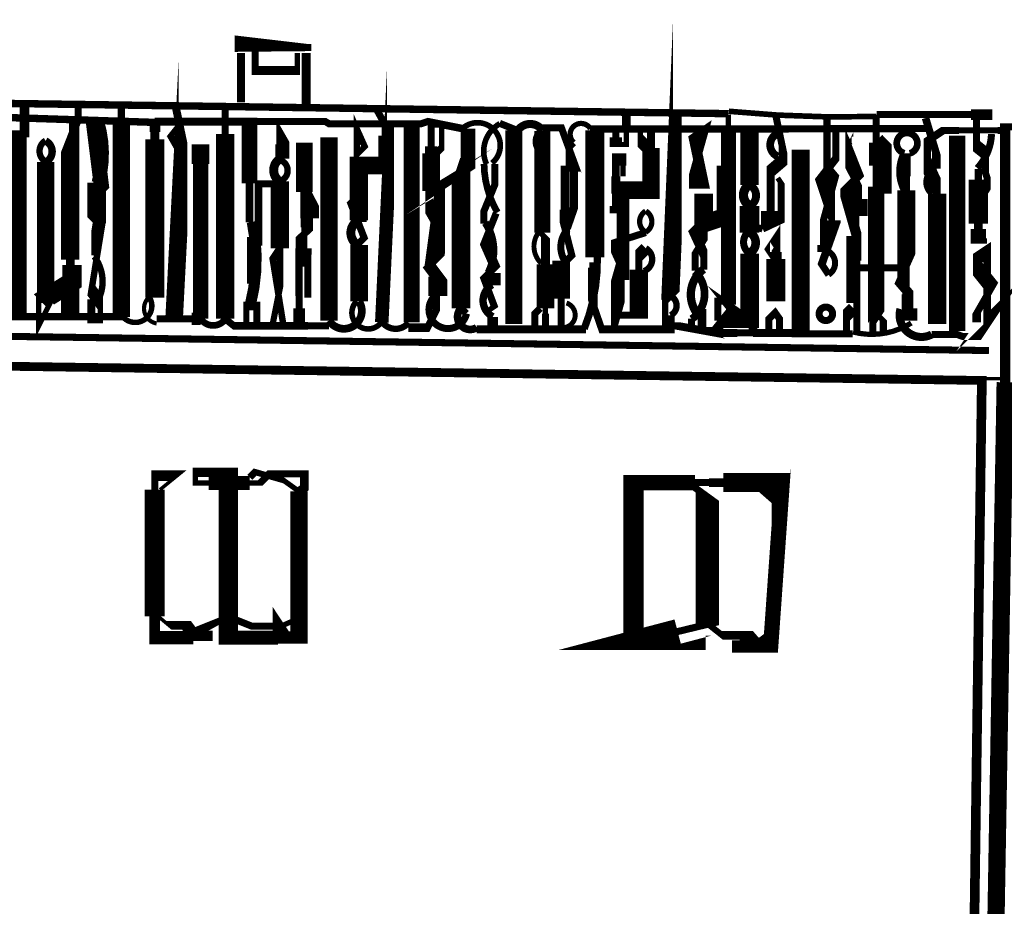
# Model space of a CAD drawing. Units: millimetres. Extents: x -8 to 2970, y 0 to 210.
# Drawn here: x 142 to 149, y 121 to 127 of the extents above; entities that cross this region are included whole.
import ezdxf

# ---------------------------------------------------------------- set-up
doc = ezdxf.new("R2010")
doc.units = ezdxf.units.MM
doc.layers.add('TRACE', color=7, linetype='Continuous')

msp = doc.modelspace()

# ---------------------------------------------------------------- linework, layer by layer
at = {"layer": 'TRACE', "linetype": 'Continuous'}
for points in [[(146.9769, 126.5969, 0.0635, 0.0635, 0), (146.9769, 126.4953, 0.1295, 0.1295, 0), (146.9261, 125.2888, 0.0508, 0.0508, 0), (146.888, 125.2507, 0.0445, 0.0445, 0), (146.888, 125.0729, 0.0508, 0.0508, 0), (146.9769, 125.0729, 0.0571, 0.0571, 0), (147.2563, 125.0221, 0.0838, 0.0838, 0), (147.3071, 125.0221, 0.0571, 0.0571, 0), (147.4087, 125.0221, 0.0508, 0.0508, 0), (147.523, 125.0221, 0.0571, 0.0571, 0), (147.8659, 125.0221, 0, 0, 0)], [(144.1702, 127.0541, 0, 0, 0), (144.1702, 127.1303, 0, 0, 0), (144.2337, 127.1303, 0, 0, 0), (144.2337, 127.0414, 0.0381, 0.0381, 0), (144.2337, 126.9144, 0.0635, 0.0635, 0), (143.9289, 126.9144, 0.0508, 0.0508, 0), (143.9289, 127.1303, 0, 0, 0), (143.9289, 127.1303, 0, 0, 0)], [(143.8273, 126.6858, 0.0571, 0.0571, 0), (143.8273, 127.0414, 0, 0, 0)], [(144.2972, 126.6604, 0.0635, 0.0635, 0), (144.2972, 127.0414, 0, 0, 0)], [(143.3574, 126.6477, 0.0571, 0.0571, 0), (143.4082, 126.4064, 0.0635, 0.0635, 0), (143.4082, 126.3556, 0.127, 0.127, 0), (143.3447, 125.1237, 0, 0, 0)], [(144.8433, 125.0983, 0.0975, 0.0975, 0), (144.9068, 126.4445, 0.0508, 0.0508, 0), (144.9068, 126.5207, 0, 0, 0)], [(147.3452, 126.6033, 0.0533, 0.0533, 0), (134.3034, 126.7884, 0.0593, 0.0593, 0)], [(181.7115, 126.7493, 0.0635, 0.0635, 0), (181.7115, 126.1016, 0.0508, 0.0508, 0), (181.5368, 126.1016, 0.0635, 0.0635, 0), (169.9258, 126.254, 0.0508, 0.0508, 0), (160.5659, 126.3429, 0.0508, 0.0508, 0), (149.3424, 126.5087, 0.0762, 0.0762, 0), (149.3424, 124.6665, 0.1245, 0.1245, 0), (149.2366, 118.5054, 0.1295, 0.1295, 0), (149.2366, 116.9195, 0.0508, 0.0508, 0), (149.174, 116.9195, 0.0381, 0.0381, 0), (149.174, 116.7925, 0, 0, 0)], [(142.2144, 125.1491, 0.1321, 0.1321, 0), (142.2144, 126.4572, 0.0508, 0.0508, 0), (142.2652, 126.4572, 0.0698, 0.0698, 0), (142.2652, 126.6731, 0, 0, 0)], [(142.5954, 125.1364, 0.1321, 0.1321, 0), (142.5954, 125.3904, 0.0635, 0.0635, 0), (142.5954, 125.5492, 0.1321, 0.1321, 0), (142.5954, 126.4191, 0.0571, 0.0571, 0), (142.6525, 126.5652, 0.0508, 0.0508, 0), (142.6525, 126.6731, 0, 0, 0)], [(142.9637, 125.1364, 0.127, 0.127, 0), (142.9637, 126.5461, 0.0508, 0.0508, 0), (142.9637, 126.6604, 0, 0, 0)], [(143.713, 126.6477, 0.0508, 0.0508, 0), (143.713, 126.4557, 0.1321, 0.1321, 0), (143.713, 125.1237, 0.0508, 0.0508, 0)], [(144.6782, 125.8349, 0.1321, 0.1321, 0), (144.6782, 126.2286, 0.127, 0.127, 0), (144.8687, 126.2286, 0.1016, 0.1016, 0), (144.8687, 126.4445, 0.0508, 0.0508, 0), (144.8687, 126.5207, 0.0508, 0.0508, 0), (144.8052, 126.635, 0, 0, 0)], [(140.0591, 126.6066, 0.055, 0.055, 0), (140.3348, 126.6066, 0.0508, 0.0508, 0), (140.4825, 126.6066, 0.0381, 0.0381, 0), (140.7769, 126.6066, 0.0508, 0.0508, 0), (140.8195, 126.6157, 0.0508, 0.0508, 0), (140.919, 126.5588, 0.0381, 0.0381, 0), (140.9571, 126.5969, 0.0508, 0.0508, 0), (141.0968, 126.5969, 0.0571, 0.0571, 0), (141.2492, 126.5969, 0.0508, 0.0508, 0), (141.4947, 126.5969, 0.0533, 0.0533, 0), (143.206, 126.5403, 0.0762, 0.0762, 0), (143.206, 126.4699, 0.0635, 0.0635, 0), (143.206, 126.4191, 0.1372, 0.1372, 0), (143.206, 125.2761, 0.0466, 0.0466, 0)], [(142.9754, 125.1394, 0.0508, 0.0508, 0), (142.6424, 125.1394, 0.0508, 0.0508, 0), (142.3281, 125.1394, 0.054, 0.054, 0), (141.7064, 125.1394, 0.0635, 0.0635, 0), (141.6555, 125.1394, 0.1245, 0.1245, 0), (141.6555, 126.4572, 0, 0, 0), (141.6555, 126.5715, 0, 0, 0)], [(146.5324, 126.508, 0.0508, 0.0508, 0), (146.5324, 126.4318, 0.0889, 0.0889, 0), (146.5324, 126.381, 0.0381, 0.0381, 0), (146.6086, 126.381, 0.0381, 0.0381, 0), (146.6086, 126.5144, 0.0635, 0.0635, 0), (146.6086, 126.5969, 0, 0, 0)], [(147.3452, 126.5969, 0.0381, 0.0381, 0), (147.3452, 126.4826, 0.1073, 0.1073, 0), (147.3452, 125.2507, 0.0508, 0.0508, 0), (147.269, 125.2507, 0.0508, 0.0508, 0), (147.269, 125.111, 0, 0, 0)], [(147.6881, 126.5842, 0.0508, 0.0508, 0), (147.7389, 126.3429, 0.0635, 0.0635, 0), (147.7389, 126.2667, 0.0889, 0.0889, 0), (147.65, 126.1905, 0.0593, 0.0593, 0), (147.65, 125.9013, 0.1397, 0.1397, 0), (147.65, 125.7968, 0, 0, 0)], [(148.0564, 126.5715, 0.0508, 0.0508, 0), (148.0564, 126.1752, 0.1143, 0.1143, 0), (148.1072, 126.1143, 0.0508, 0.0508, 0), (148.031, 125.8349, 0.0508, 0.0508, 0), (148.031, 125.6571, 0.0508, 0.0508, 0), (148.031, 125.6571, 0.0889, 0.0889, 0), (148.031, 125.6063, 0.055, 0.055, 0)], [(148.412, 126.5715, 0.0508, 0.0508, 0), (148.412, 126.3937, 0.1029, 0.1029, 0), (148.412, 126.2286, 0.0508, 0.0508, 0), (148.412, 126.0762, 0.1175, 0.1175, 0), (148.412, 125.1364, 0.0508, 0.0508, 0), (148.3866, 125.0983, 0.0508, 0.0508, 0), (148.3866, 125.0221, 0, 0, 0)], [(149.2502, 126.5969, 0.0762, 0.0762, 0), (149.0946, 126.5969, 0.0508, 0.0508, 0), (148.4138, 126.5969, 0.0508, 0.0508, 0)], [(142.6208, 126.4191, 0.0698, 0.0698, 0), (142.6208, 126.5588, 0, 0, 0)], [(142.7859, 126.0127, 0.0508, 0.0508, 0), (142.824, 126.0508, 0.1099, 0.1099, 0), (142.7605, 126.5588, 0, 0, 0)], [(143.8887, 125.8189, 0.0571, 0.0571, 0), (143.8887, 126.1016, 0.1143, 0.1143, 0), (143.8887, 126.5461, 0.0571, 0.0571, 0), (143.205, 126.5461, 0, 0, 0)], [(145.4275, 126.4953, 0.055, 0.055, 0), (145.1735, 126.5461, 0.0508, 0.0508, 0), (145.1234, 126.5294, 0.0508, 0.0508, 0), (144.4641, 126.5294, 0.0508, 0.0508, 0), (144.4369, 126.5461, 0.0508, 0.0508, 0), (143.9162, 126.5461, 0, 0, 0)], [(144.1067, 126.2667, 0.0635, 0.0635, 0), (144.1067, 126.381, 0.0508, 0.0508, 0), (144.1067, 126.4191, 0.1016, 0.1016, 0), (144.1575, 126.3302, 0.0381, 0.0381, 0), (144.1575, 126.2794, 0.0635, 0.0635, 0)], [(145.0592, 126.508, 0.1168, 0.1168, 0), (145.0592, 125.0983, 0.0593, 0.0593, 0)], [(145.237, 126.3175, 0.0508, 0.0508, 0), (145.2751, 126.3556, 0.1092, 0.1092, 0), (145.2751, 126.3556, 0.0381, 0.0381, 0), (145.2751, 126.5207, 0.0381, 0.0381, 0), (145.1989, 126.5207, 0.0508, 0.0508, 0), (145.1989, 126.3683, 0.0889, 0.0889, 0), (145.1989, 126.3175, 0.127, 0.127, 0), (145.1989, 126.0635, 0.0381, 0.0381, 0), (145.2751, 126.0635, 0.0508, 0.0508, 0), (145.2751, 125.9181, 0.1333, 0.1333, 0), (145.2243, 125.5428, 0.0508, 0.0508, 0), (145.1862, 125.5047, 0.0889, 0.0889, 0), (145.2624, 125.4031, 0.1067, 0.1067, 0), (145.2624, 125.2888, 0.0635, 0.0635, 0)], [(145.6942, 126.5334, 0.0508, 0.0508, 0), (145.8212, 126.4826, 0.0593, 0.0593, 0)], [(146.1768, 125.7778, 0.0635, 0.0635, 0), (146.2276, 125.9238, 0.0635, 0.0635, 0), (146.2276, 126.1842, 0.1143, 0.1143, 0), (146.2276, 126.261, 0.0508, 0.0508, 0), (146.1395, 126.5021, 0.0508, 0.0508, 0), (146.0069, 126.5021, 0, 0, 0)], [(146.7864, 126.4953, 0.0571, 0.0571, 0), (146.7864, 126.3556, 0.127, 0.127, 0), (146.7864, 126.0508, 0.127, 0.127, 0), (146.5832, 126.0508, 0.0914, 0.0914, 0), (146.5832, 125.4031, 0, 0, 0)], [(148.7676, 126.5715, 0.055, 0.055, 0), (148.845, 126.316, 0.0635, 0.0635, 0), (148.845, 126.2064, 0.0804, 0.0804, 0)], [(149.1359, 126.5588, 0.0508, 0.0508, 0), (149.1359, 126.3683, 0.0889, 0.0889, 0), (149.1994, 126.3175, 0.0508, 0.0508, 0), (149.1994, 126.1778, 0.0508, 0.0508, 0), (149.2121, 126.1397, 0.0508, 0.0508, 0), (149.2121, 126.0635, 0.0508, 0.0508, 0), (149.1867, 126.0254, 0, 0, 0)], [(143.3701, 126.3556, 0.0508, 0.0508, 0), (143.3193, 126.4445, 0.0381, 0.0381, 0), (143.3701, 126.508, 0, 0, 0)], [(144.4623, 125.111, 0.127, 0.127, 0), (144.4623, 126.4318, 0, 0, 0)], [(145.237, 125.7968, 0.0508, 0.0508, 0), (145.1862, 125.8857, 0.0571, 0.0571, 0), (145.1862, 126.0254, 0.0838, 0.0838, 0), (145.3323, 126.1143, 0.0508, 0.0508, 0), (145.4656, 126.2032, 0.108, 0.108, 0), (145.4656, 126.4953, 0, 0, 0)], [(145.7958, 125.0856, 0.1219, 0.1219, 0), (145.7958, 126.4826, 0, 0, 0)], [(146.0026, 126.479, 0.1143, 0.1143, 0), (146.0026, 125.746, 0.0593, 0.0593, 0)], [(146.38, 126.4826, 0.1372, 0.1372, 0), (146.38, 125.5663, 0.066, 0.066, 0)], [(146.3469, 126.4926, 0.0524, 0.0524, 0), (147.7105, 126.4926, 0.0508, 0.0508, 0), (147.8919, 126.4926, 0.0381, 0.0381, 0), (147.9421, 126.4953, 0.0544, 0.0544, 0), (148.666, 126.4953, 0.0508, 0.0508, 0), (148.7803, 126.4953, 0, 0, 0)], [(146.761, 126.3556, 0.0889, 0.0889, 0), (146.7102, 126.4064, 0.0381, 0.0381, 0), (146.7102, 126.4953, 0, 0, 0)], [(147.4976, 126.0889, 0.1321, 0.1321, 0), (147.4976, 126.4699, 0, 0, 0)], [(148.0691, 125.4412, 0.0508, 0.0508, 0), (148.0183, 125.5174, 0.0571, 0.0571, 0), (148.0945, 125.7333, 0.1219, 0.1219, 0), (148.0945, 125.8349, 0.0381, 0.0381, 0), (148.0945, 125.9746, 0.1397, 0.1397, 0), (148.031, 126.1651, 0.0571, 0.0571, 0), (148.1199, 126.2794, 0.0508, 0.0508, 0), (148.1199, 126.381, 0.0508, 0.0508, 0), (148.1199, 126.4699, 0, 0, 0)], [(148.2859, 125.8647, 0.1295, 0.1295, 0), (148.2859, 125.9873, 0.0445, 0.0445, 0), (148.2859, 126.0762, 0.0508, 0.0508, 0), (148.2088, 126.2286, 0.0381, 0.0381, 0), (148.2088, 126.3586, 0.0635, 0.0635, 0), (148.2889, 126.1563, 0.0571, 0.0571, 0), (148.2215, 126.0889, 0.1372, 0.1372, 0), (148.2215, 125.8984, 0.0745, 0.0745, 0), (148.2723, 125.7206, 0.0635, 0.0635, 0), (148.2723, 125.5428, 0.0508, 0.0508, 0), (148.2723, 125.0221, 0, 0, 0)], [(148.8516, 125.2081, 0.127, 0.127, 0), (148.8516, 125.0856, 0.1329, 0.1329, 0), (148.8516, 126.0254, 0.0508, 0.0508, 0), (148.8516, 126.0762, 0.0978, 0.0978, 0), (148.7803, 126.2286, 0.0508, 0.0508, 0), (148.7803, 126.4064, 0.0571, 0.0571, 0), (148.8946, 126.4826, 0.0508, 0.0508, 0), (149.0089, 126.4826, 0.0445, 0.0445, 0), (149.2883, 126.4826, 0.0508, 0.0508, 0), (149.3518, 126.4826, 0, 0, 0)], [(148.9962, 125.0348, 0.1168, 0.1168, 0), (148.9962, 126.4445, 0, 0, 0)], [(143.5352, 125.1237, 0.1105, 0.1105, 0), (143.5352, 126.2921, 0.0635, 0.0635, 0), (143.5352, 126.381, 0.127, 0.127, 0), (143.5352, 126.2413, 0, 0, 0)], [(144.2845, 126.3937, 0.1206, 0.1206, 0), (144.2845, 126.0381, 0.0508, 0.0508, 0), (144.2845, 126, 0, 0, 0)], [(146.1895, 126.3556, 0.0508, 0.0508, 0), (146.2276, 126.3937, 0.0466, 0.0466, 0)], [(148.4374, 126.4318, 0.0508, 0.0508, 0), (148.4755, 126.3937, 0.0959, 0.0959, 0), (148.4755, 126.0254, 0, 0, 0)], [(145.4148, 125.1999, 0.1333, 0.1333, 0), (145.4148, 126.2413, 0.0381, 0.0381, 0), (145.4275, 126.2794, 0, 0, 0)], [(148.2406, 125.0158, 0.0508, 0.0508, 0), (147.9167, 125.0158, 0.0508, 0.0508, 0), (147.8659, 125.0158, 0.1295, 0.1295, 0), (147.8659, 126.3429, 0, 0, 0)], [(148.6279, 126.0508, 0.0571, 0.0571, 0), (148.6279, 126.1524, 0.0635, 0.0635, 0), (148.6279, 126.3175, 0.0508, 0.0508, 0)], [(142.4176, 126.254, 0.127, 0.127, 0), (142.4176, 125.2634, 0.0508, 0.0508, 0), (142.3668, 125.2634, 0.0381, 0.0381, 0), (142.3668, 125.0729, 0.0381, 0.0381, 0), (142.443, 125.2253, 0.0508, 0.0508, 0), (142.4049, 125.2634, 0.1397, 0.1397, 0), (142.6081, 125.3904, 0.1397, 0.1397, 0), (142.6081, 125.5129, 0.0508, 0.0508, 0)], [(146.5832, 126.1524, 0.0381, 0.0381, 0), (146.5832, 126.2286, 0.0508, 0.0508, 0), (146.5832, 126.2921, 0.0508, 0.0508, 0), (146.5324, 126.2921, 0.0571, 0.0571, 0), (146.5324, 125.9365, 0.0889, 0.0889, 0), (146.5324, 125.8857, 0, 0, 0)], [(147.1674, 125.4793, 0.0508, 0.0508, 0), (147.1674, 125.5936, 0.0698, 0.0698, 0), (147.0912, 125.7587, 0.0508, 0.0508, 0), (147.1293, 125.7968, 0.127, 0.127, 0), (147.3198, 125.8603, 0.1206, 0.1206, 0), (147.3198, 126.2286, 0, 0, 0)], [(149.1486, 126.2032, 0.0508, 0.0508, 0), (149.1486, 126.127, 0.1384, 0.1384, 0), (149.1486, 125.8095, 0.0635, 0.0635, 0), (149.1486, 125.7714, 0.1118, 0.1118, 0), (149.1486, 125.6857, 0.0381, 0.0381, 0), (149.2121, 125.6857, 0, 0, 0)], [(144.2464, 125.0983, 0.0838, 0.0838, 0), (144.2464, 125.1999, 0.0508, 0.0508, 0), (144.2464, 125.2888, 0.054, 0.054, 0), (144.2464, 125.6317, 0.0508, 0.0508, 0), (144.2464, 125.7016, 0.0508, 0.0508, 0), (144.3226, 125.7714, 0.0508, 0.0508, 0), (144.3226, 125.8476, 0.1346, 0.1346, 0), (144.3226, 126, 0.0635, 0.0635, 0), (144.2549, 126.1332, 0, 0, 0)], [(145.5799, 125.8095, 0.0508, 0.0508, 0), (145.5799, 125.8984, 0.0508, 0.0508, 0), (145.6598, 126.0936, 0.0508, 0.0508, 0), (145.6598, 126.2413, 0.0466, 0.0466, 0)], [(146.1641, 126.2286, 0.0593, 0.0593, 0), (146.1641, 125.9111, 0.0762, 0.0762, 0), (146.1641, 125.7778, 0.0508, 0.0508, 0), (146.2149, 125.5809, 0.0508, 0.0508, 0), (146.1768, 125.5428, 0, 0, 0)], [(142.7859, 126.1059, 0.1346, 0.1346, 0), (142.7859, 125.8349, 0.0635, 0.0635, 0), (142.824, 125.7968, 0.0466, 0.0466, 0), (142.7478, 125.3269, 0.0889, 0.0889, 0), (142.8113, 125.2423, 0.0381, 0.0381, 0), (142.8113, 125.111, 0.0381, 0.0381, 0), (142.7478, 125.111, 0.0571, 0.0571, 0), (142.7478, 125.2634, 0.055, 0.055, 0)], [(143.9162, 125.3777, 0.0921, 0.0921, 0), (143.9162, 125.6825, 0.0635, 0.0635, 0), (143.9543, 125.6825, 0.055, 0.055, 0), (143.9543, 126.097, 0.0508, 0.0508, 0), (144.1067, 126.097, 0.055, 0.055, 0)], [(144.1067, 126.1143, 0.1321, 0.1321, 0), (144.1067, 125.6317, 0.0508, 0.0508, 0), (144.1067, 125.5301, 0.0508, 0.0508, 0), (144.1067, 125.3396, 0.0445, 0.0445, 0), (144.0559, 125.0856, 0, 0, 0)], [(146.5324, 126.0254, 0.0635, 0.0635, 0), (146.5324, 126.1524, 0, 0, 0)], [(147.5929, 125.7714, 0.0508, 0.0508, 0), (147.7262, 125.8349, 0.0508, 0.0508, 0), (147.7262, 126.0254, 0.0508, 0.0508, 0), (147.7262, 126.1016, 0.0381, 0.0381, 0), (147.7008, 126.1397, 0, 0, 0)], [(147.1052, 125.4706, 0.0508, 0.0508, 0), (147.1052, 125.5936, 0.0508, 0.0508, 0), (147.1674, 125.6952, 0.0571, 0.0571, 0), (147.1674, 125.7968, 0.1346, 0.1346, 0), (147.1674, 126.0254, 0, 0, 0)], [(148.6279, 126.0508, 0.1295, 0.1295, 0), (148.6279, 125.5047, 0.0508, 0.0508, 0), (148.5771, 125.3904, 0.0698, 0.0698, 0), (148.6533, 125.3015, 0.0508, 0.0508, 0), (148.6533, 125.1999, 0.1092, 0.1092, 0), (148.6533, 125.111, 0.0466, 0.0466, 0)], [(144.6782, 125.9873, 0.0889, 0.0889, 0), (144.6274, 125.9365, 0.0508, 0.0508, 0), (144.7163, 125.7079, 0.0508, 0.0508, 0), (144.6655, 125.6571, 0, 0, 0)], [(144.7036, 125.8222, 0.0635, 0.0635, 0), (144.7036, 125.9873, 0.0381, 0.0381, 0)], [(147.4976, 125.9365, 0.1422, 0.1422, 0), (147.4976, 125.746, 0.0593, 0.0593, 0)], [(145.618, 125.1872, 0.0381, 0.0381, 0), (145.6561, 125.2126, 0.0508, 0.0508, 0), (145.5799, 125.4158, 0.0508, 0.0508, 0), (145.6615, 125.4975, 0.072, 0.072, 0), (145.5841, 125.6741, 0.0508, 0.0508, 0), (145.6688, 125.8857, 0.0635, 0.0635, 0)], [(142.7795, 125.5809, 0.0635, 0.0635, 0), (142.7795, 125.7968, 0.0508, 0.0508, 0), (142.7859, 125.8349, 0, 0, 0)], [(144.2845, 125.8476, 0.0508, 0.0508, 0), (144.2845, 125.7841, 0.0445, 0.0445, 0), (144.2845, 125.6317, 0.1067, 0.1067, 0), (144.2845, 125.5428, 0.0851, 0.0851, 0), (144.3099, 125.5428, 0.0508, 0.0508, 0), (144.3099, 125.3777, 0.0508, 0.0508, 0), (144.3099, 125.2761, 0, 0, 0)], [(145.9863, 125.746, 0.0381, 0.0381, 0), (146.0244, 125.7079, 0.0635, 0.0635, 0), (146.0244, 125.5174, 0.127, 0.127, 0), (146.0244, 125.1999, 0.0381, 0.0381, 0), (146.0244, 125.1618, 0.0508, 0.0508, 0), (146.0244, 125.0602, 0, 0, 0)], [(146.5197, 125.0602, 0.0445, 0.0445, 0), (146.5197, 125.2253, 0.1372, 0.1372, 0), (146.5705, 125.4031, 0.0508, 0.0508, 0), (146.5705, 125.5174, 0.0635, 0.0635, 0), (146.5512, 125.5605, 0.108, 0.108, 0), (146.5512, 125.6825, 0.0508, 0.0508, 0), (146.7483, 125.746, 0.0466, 0.0466, 0)], [(144.6793, 125.2493, 0.127, 0.127, 0), (144.6793, 125.6571, 0.0635, 0.0635, 0)], [(148.2215, 125.7206, 0.0533, 0.0533, 0), (148.2215, 125.238, 0, 0, 0)], [(144.1067, 125.6317, 0.0508, 0.0508, 0), (144.0559, 125.5555, 0.0466, 0.0466, 0), (144.1321, 125.0856, 0, 0, 0)], [(146.7483, 125.6317, 0.0889, 0.0889, 0), (146.6975, 125.5809, 0.0508, 0.0508, 0), (146.6975, 125.4793, 0.1321, 0.1321, 0), (146.6975, 125.1491, 0.0508, 0.0508, 0), (146.5324, 125.1491, 0, 0, 0)], [(147.4976, 125.5936, 0.1346, 0.1346, 0), (147.4976, 125.1237, 0.1346, 0.1346, 0), (147.3071, 125.1237, 0.0508, 0.0508, 0), (147.3579, 125.1872, 0.0381, 0.0381, 0), (147.3071, 125.2507, 0.0508, 0.0508, 0), (147.523, 125.0983, 0.0635, 0.0635, 0), (147.523, 125.0348, 0, 0, 0)], [(148.8123, 125.0106, 0.0508, 0.0508, 0), (148.9962, 125.0106, 0.0508, 0.0508, 0), (149.0343, 124.9967, 0.0508, 0.0508, 0), (149.1232, 124.9967, 0.1016, 0.1016, 0), (149.2248, 125.1491, 0.0381, 0.0381, 0), (149.2121, 125.1364, 0.0571, 0.0571, 0), (149.2121, 125.6063, 0.0889, 0.0889, 0), (149.1359, 125.5555, 0.0508, 0.0508, 0), (149.1359, 125.492, 0.1092, 0.1092, 0), (149.246, 125.3544, 0.0508, 0.0508, 0), (149.1359, 125.1618, 0.0635, 0.0635, 0), (149.1359, 125.0983, 0, 0, 0)], [(146.1387, 125.0602, 0.0508, 0.0508, 0), (146.1387, 125.2698, 0.127, 0.127, 0), (146.1387, 125.5428, 0.0635, 0.0635, 0)], [(146.9261, 125.1491, 0.0635, 0.0635, 0), (146.9261, 125.0475, 0.0584, 0.0584, 0), (146.4308, 125.0475, 0.0508, 0.0508, 0), (146.3673, 125.2317, 0.0698, 0.0698, 0), (146.3673, 125.492, 0.0508, 0.0508, 0), (146.3673, 125.5301, 0, 0, 0)], [(147.6881, 125.2507, 0.1372, 0.1372, 0), (147.6881, 125.5555, 0, 0, 0)], [(108.7752, 125.4793, 0.0508, 0.0508, 0), (149.2246, 124.8949, 0, 0, 0)], [(145.237, 125.4285, 0.1168, 0.1168, 0), (145.237, 125.2888, 0.0508, 0.0508, 0), (145.237, 125.1872, 0.0508, 0.0508, 0), (145.1735, 125.0602, 0.0635, 0.0635, 0), (145.0338, 125.0602, 0, 0, 0)], [(145.6434, 125.365, 0.1143, 0.1143, 0), (145.6434, 125.4539, 0.072, 0.072, 0)], [(148.2215, 125.492, 0.0381, 0.0381, 0), (148.2723, 125.492, 0.0508, 0.0508, 0), (148.6266, 125.492, 0.0508, 0.0508, 0), (148.6266, 125.3904, 0.0508, 0.0508, 0), (148.6266, 125.3015, 0.0635, 0.0635, 0), (148.6266, 125.1942, 0.0804, 0.0804, 0)], [(149.1486, 112.03, 0.0656, 0.0656, 0), (149.1486, 111.7982, 0.0254, 0.0254, 0), (149.0851, 111.7982, 0, 0, 0), (148.9962, 111.7982, 0.0698, 0.0698, 0), (149.174, 124.6792, 0.0635, 0.0635, 0), (126.9301, 125.0035, 0.0635, 0.0635, 0), (108.7752, 125.2634, 0, 0, 0)], [(143.8654, 125.0856, 0.0445, 0.0445, 0), (143.8654, 125.2158, 0.0635, 0.0635, 0), (143.9416, 125.2158, 0.0508, 0.0508, 0), (143.9416, 125.0856, 0, 0, 0)], [(145.4529, 125.1618, 0.0508, 0.0508, 0), (145.4148, 125.1999, 0, 0, 0)], [(145.9482, 125.0602, 0.0508, 0.0508, 0), (145.9482, 125.1618, 0.0508, 0.0508, 0), (145.9863, 125.1999, 0, 0, 0)], [(147.7135, 125.0348, 0.0508, 0.0508, 0), (147.7135, 125.1237, 0.0508, 0.0508, 0), (147.6818, 125.1682, 0.0508, 0.0508, 0), (147.6373, 125.1237, 0.0508, 0.0508, 0), (147.6373, 125.0348, 0, 0, 0)], [(148.1961, 125.0221, 0.0508, 0.0508, 0), (148.1961, 125.1491, 0.0889, 0.0889, 0), (148.2469, 125.1999, 0, 0, 0)], [(143.5352, 125.1237, 0.0889, 0.0889, 0), (143.4717, 125.1237, 0.0508, 0.0508, 0), (143.3193, 125.1237, 0.0508, 0.0508, 0), (143.2177, 125.1237, 0.0508, 0.0508, 0)], [(143.713, 125.1237, 0.0508, 0.0508, 0), (143.7765, 125.0729, 0.0571, 0.0571, 0), (144.3099, 125.0729, 0.0508, 0.0508, 0), (144.3861, 125.0729, 0.0508, 0.0508, 0), (144.4623, 125.0729, 0.0508, 0.0508, 0)], [(145.6434, 125.0602, 0.0762, 0.0762, 0), (145.6434, 125.1364, 0.0508, 0.0508, 0)], [(147.0785, 125.0475, 0.0508, 0.0508, 0), (147.0785, 125.1237, 0.0762, 0.0762, 0)], [(147.1547, 125.0475, 0.0635, 0.0635, 0), (147.1547, 125.1618, 0.0635, 0.0635, 0), (147.1166, 125.1618, 0.0768, 0.0768, 0)], [(148.4247, 125.1491, 0.0381, 0.0381, 0), (148.4628, 125.111, 0.0508, 0.0508, 0), (148.4628, 125.0221, 0, 0, 0)], [(146.3165, 125.0475, 0.0584, 0.0584, 0), (145.5291, 125.0475, 0.0476, 0.0476, 0)], [(149.174, 124.6919, 0.0254, 0.0254, 0), (149.3137, 124.6919, 0, 0, 0)], [(143.4844, 122.825, 0.0953, 0.0953, 0), (143.205, 122.825, 0.0762, 0.0762, 0), (143.205, 122.9774, 0.1448, 0.1448, 0), (143.205, 123.8918, 0.0508, 0.0508, 0), (143.205, 123.9934, 0.0762, 0.0762, 0), (143.3676, 123.9934, 0.0254, 0.0254, 0), (143.2431, 123.8918, 0, 0, 0)], [(144.2464, 123.8791, 0.1245, 0.1245, 0), (144.2464, 122.825, 0.0889, 0.0889, 0), (144.094, 122.825, 0.1016, 0.1016, 0), (143.7363, 122.825, 0.1397, 0.1397, 0), (143.7363, 124.0165, 0.0677, 0.0677, 0), (143.4971, 124.0165, 0.0381, 0.0381, 0), (143.4971, 123.9399, 0.0381, 0.0381, 0), (143.5933, 123.9399, 0.1016, 0.1016, 0), (143.713, 123.9399, 0.0508, 0.0508, 0), (143.6622, 123.9399, 0.1016, 0.1016, 0), (143.8908, 123.9399, 0.0381, 0.0381, 0), (143.967, 123.9399, 0.0508, 0.0508, 0), (144.0305, 124.0061, 0.0508, 0.0508, 0), (144.2845, 124.0061, 0.0635, 0.0635, 0), (144.2845, 123.9045, 0.0635, 0.0635, 0), (144.2464, 123.8791, 0.0381, 0.0381, 0), (144.1328, 123.9603, 0.0445, 0.0445, 0), (143.9289, 124.0188, 0.0508, 0.0508, 0), (143.8908, 123.9807, 0, 0, 0)], [(147.1801, 122.7869, 0.1016, 0.1016, 0), (146.6689, 122.7869, 0.1803, 0.1803, 0), (146.9785, 122.8683, 0.0508, 0.0508, 0), (147.1928, 122.9201, 0.1702, 0.1702, 0), (147.1928, 123.841, 0.0508, 0.0508, 0), (147.0531, 123.9426, 0, 0, 0)], [(146.6605, 122.8136, 0.1473, 0.1473, 0), (146.6605, 123.9426, 0.1092, 0.1092, 0), (147.1039, 123.9426, 0.0508, 0.0508, 0), (147.2055, 123.9426, 0.0635, 0.0635, 0), (147.3071, 123.9426, 0.1372, 0.1372, 0), (147.7262, 123.9426, 0.1397, 0.1397, 0), (147.7262, 123.841, 0.1101, 0.1101, 0), (147.65, 122.7615, 0.0889, 0.0889, 0), (147.3706, 122.7615, 0, 0, 0)], [(147.5992, 123.9299, 0.127, 0.127, 0), (147.7008, 123.841, 0, 0, 0)], [(143.6241, 122.9139, 0, 0, 0), (143.6241, 122.8377, 0.0762, 0.0762, 0), (143.4907, 122.8377, 0.0889, 0.0889, 0), (143.4336, 122.9139, 0.0635, 0.0635, 0), (143.3066, 122.9139, 0.0254, 0.0254, 0), (143.2304, 122.9774, 0, 0, 0)], [(143.4971, 122.8631, 0.0698, 0.0698, 0), (143.6241, 122.9139, 0.0381, 0.0381, 0), (143.7349, 122.9755, 0.0508, 0.0508, 0), (143.9035, 122.9076, 0.0508, 0.0508, 0), (144.0051, 122.9076, 0.0508, 0.0508, 0), (144.118, 122.9076, 0.0381, 0.0381, 0), (144.2464, 122.9647, 0, 0, 0)], [(144.0813, 122.825, 0.0508, 0.0508, 0), (144.0813, 122.9393, 0.0762, 0.0762, 0), (144.1575, 122.825, 0, 0, 0)], [(147.1928, 122.9266, 0.0445, 0.0445, 0), (147.2999, 122.8416, 0.0635, 0.0635, 0), (147.4722, 122.8416, 0.1143, 0.1143, 0), (147.5315, 122.7742, 0.0381, 0.0381, 0), (147.7008, 122.9012, 0, 0, 0)]]:
    msp.add_lwpolyline(points, format="xyseb", dxfattribs=at)
for points in [[(144.2972, 127.0795, 0.0508, 0.0508, 0), (144.3353, 127.0795, 0.0508, 0.0508, 0), (144.261, 127.0795, 0.0635, 0.0635, 0), (143.8273, 127.1303, 0.0889, 0.0889, 0), (143.8273, 127.0795, 0.061, 0.061, 0)], [(144.6669, 126.4792, 0.0508, 0.0508, 0), (144.7163, 126.3683, 0.0508, 0.0508, 0), (144.6669, 126.3189, 0.0508, 0.0508, 0), (144.6669, 126.4792, 0.0381, 0.0381, 0)], [(147.1801, 126.4953, 0.0529, 0.0529, 0), (147.0912, 126.1778, 0.0635, 0.0635, 0), (147.0912, 126.0889, 0.0508, 0.0508, 0), (147.1674, 126.0889, 0.0762, 0.0762, 0), (147.0945, 126.4363, 0.0508, 0.0508, 0)], [(148.2215, 126.4699, 0.0508, 0.0508, 0), (148.2215, 126.4382, 0.0254, 0.0254, 0), (148.2215, 126.381, 0.0381, 0.0381, 0)], [(147.6881, 125.5555, 0.0838, 0.0838, 0), (147.6881, 125.6063, 0.0635, 0.0635, 0), (147.6881, 125.7079, 0.0508, 0.0508, 0), (147.6373, 125.6317, 0.0635, 0.0635, 0)]]:
    msp.add_lwpolyline(points, format="xyseb", close=True, dxfattribs=at)
for points, const_width in [([(147.3469, 126.6205, 0.031845), (148.4139, 126.5828, 0.031845)], 0.0406), ([(142.797, 126.1028, 0.142684), (142.7908, 126.5487, 0.142684)], 0.097), ([(145.6389, 126.2468, 1.014837), (145.4257, 126.4974, 1.014837)], 0.0406), ([(146.0051, 126.4807, 0.527087), (145.8235, 126.4811, 0.527087)], 0.0584), ([(145.6954, 126.5314, 0.388699), (145.5992, 126.2386, 0.388699)], 0.0406), ([(145.9979, 126.4844, 0.556296), (146.0001, 126.3193, 0.556296)], 0.0432), ([(146.3492, 126.4939, 1.170823), (146.2292, 126.3955, 1.170823)], 0.0381), ([(147.6996, 126.46, 0.659355), (147.7019, 126.2949, 0.659355)], 0.0559), ([(148.6533, 126.3175, 7.705534), (148.6152, 126.3175, 7.705534)], 0.0483), ([(149.1421, 126.2091, 0.174222), (149.2437, 126.4564, 0.174222)], 0.0508), ([(142.4164, 126.4085, 0.578052), (142.4187, 126.2561, 0.578052)], 0.0457), ([(142.4176, 126.254, 0.618034), (142.4176, 126.4064, 0.618034)], 0.0533), ([(148.6189, 126.3157, 0.248974), (148.6232, 126.0483, 0.248974)], 0.064), ([(144.1127, 126.2801, 0.563489), (144.1071, 126.1149, 0.563489)], 0.0645), ([(144.106, 126.1168, 0.754057), (144.1074, 126.2693, 0.754057)], 0.0457), ([(145.5815, 126.2412, 0.131842), (145.6781, 125.8912, 0.131842)], 0.0483), ([(148.8471, 126.2059, 0.622007), (148.8182, 126.0252, 0.622007)], 0.0483), ([(147.4964, 126.091, 0.578052), (147.4987, 125.9386, 0.578052)], 0.0665), ([(147.4976, 125.9365, 0.618034), (147.4976, 126.0889, 0.618034)], 0.0569), ([(146.7471, 125.9005, 0.578052), (146.7494, 125.7481, 0.578052)], 0.0381), ([(146.7472, 125.7481, 0.578052), (146.7495, 125.9005, 0.578052)], 0.0381), ([(143.8954, 125.2274, 0.11395), (143.9087, 125.8231, 0.11395)], 0.0809), ([(144.6775, 125.8363, 0.576901), (144.6662, 125.6581, 0.576901)], 0.0645), ([(145.6123, 125.4568, 0.271909), (145.5905, 125.8166, 0.271909)], 0.0533), ([(146.1853, 125.7701, 0.34192), (146.1669, 125.5363, 0.34192)], 0.0508), ([(147.5927, 125.771, 0.887204), (147.4975, 125.5934, 0.887204)], 0.0508), ([(147.4965, 125.5957, 0.578052), (147.4988, 125.7481, 0.578052)], 0.0625), ([(145.9786, 125.7521, 0.385589), (145.993, 125.5243, 0.385589)], 0.0356), ([(146.7351, 125.4679, 0.639078), (146.7488, 125.6326, 0.639078)], 0.0457), ([(148.068, 125.443, 0.556296), (148.0702, 125.6081, 0.556296)], 0.0432), ([(142.7968, 125.258, 0.282289), (142.769, 125.5731, 0.282289)], 0.0457), ([(146.3041, 125.0525, 0.100456), (146.399, 125.5669, 0.100456)], 0.0523), ([(147.1656, 125.4818, 0.413458), (147.1181, 125.1629, 0.413458)], 0.0597), ([(147.0801, 125.1215, 0.474924), (147.1014, 125.4665, 0.474924)], 0.0559), ([(145.6405, 125.37, 0.588789), (145.6445, 125.1385, 0.588789)], 0.0533), ([(142.9741, 125.1387, 0.910283), (143.1676, 125.2776, 0.910283)], 0.0394), ([(143.164, 125.2794, 0.629702), (143.2185, 125.0903, 0.629702)], 0.0305), ([(144.4623, 125.111, 0.995732), (144.6794, 125.2494, 0.995732)], 0.0559), ([(145.2249, 125.2882, 1.342108), (145.4549, 125.1614, 1.342108)], 0.0508), ([(146.9261, 125.1491, 0.643913), (146.9261, 125.2888, 0.643913)], 0.0457), ([(144.6637, 125.2526, 1.098117), (144.8409, 125.1, 1.098117)], 0.0402), ([(145.4145, 125.2002, 0.869758), (145.529, 125.0603, 0.869758)], 0.055), ([(146.1387, 125.0599, 0.895322), (146.1767, 125.2376, 0.895322)], 0.0356), ([(148.5865, 125.1944, 0.660375), (148.8121, 125.0111, 0.660375)], 0.0584), ([(143.5367, 125.1247, 0.538619), (143.7145, 125.1227, 0.538619)], 0.0483), ([(144.8463, 125.1006, 0.490766), (145.0367, 125.0959, 0.490766)], 0.0457), ([(148.244, 125.0289, 0.206099), (148.6643, 125.0935, 0.206099)], 0.0381)]:
    msp.add_lwpolyline(points, format="xyb", dxfattribs=dict(at, const_width=const_width))
at = {"layer": 'TRACE', "linetype": 'Continuous', "const_width": 0.0508}
msp.add_lwpolyline([(148.048, 125.2086, 1), (148.048, 125.111, 1)], format="xyb", close=True, dxfattribs=at)

doc.saveas('drawing.dxf')
